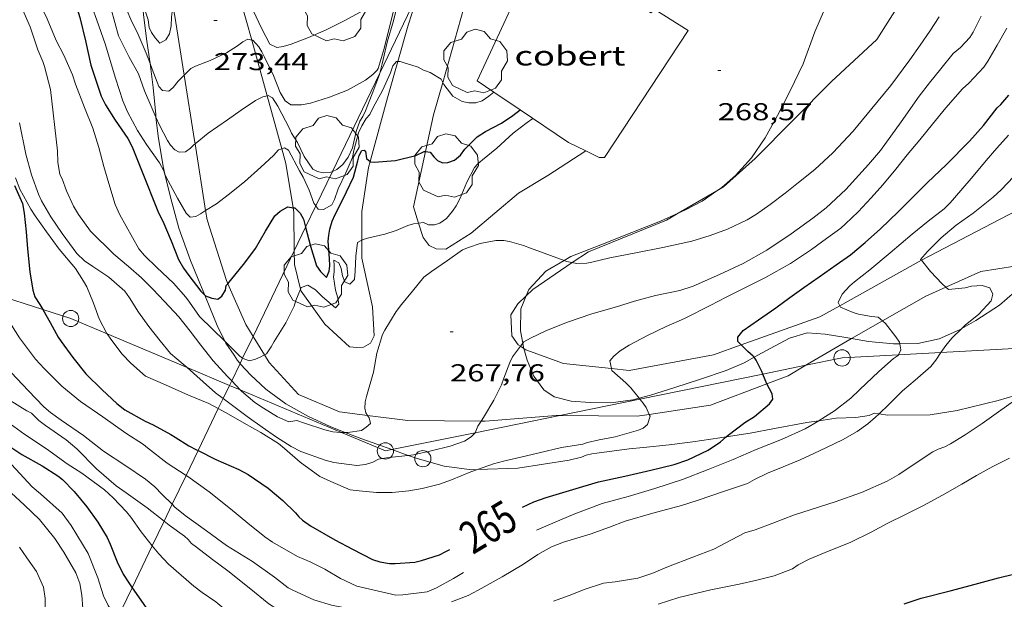
# Model space of a CAD drawing. Units: inches. Extents: x 454998 to 456003, y 4601999 to 4602501.
# Drawn here: x 455073 to 455134, y 4602314 to 4602349 of the extents above; entities that cross this region are included whole.
import ezdxf
from ezdxf.enums import TextEntityAlignment as Align

# ---------------------------------------------------------------- set-up
doc = ezdxf.new("R2010")
doc.units = ezdxf.units.IN
doc.header["$MEASUREMENT"] = 0
for name, color, linetype, lineweight in [('ARBRE', 7, 'Continuous', 0), ('BOSC', 7, 'Continuous', 0), ('CAMI i PISTA FORESTAL', 7, 'Continuous', 0), ('COBERT', 7, 'Continuous', 0), ('CORBA DE NIVELL', 7, 'Continuous', 0), ('CORBA MESTRA', 7, 'Continuous', 0), ('COTA ALTIMETRICA', 7, 'Continuous', 0), ('ETIQUETA CORBA MESTRA', 7, 'Continuous', 0), ('LINIA ELECTRICA', 7, 'Continuous', 0), ('PAL', 7, 'Continuous', 0)]:
    doc.layers.add(name, color=color, linetype=linetype, lineweight=lineweight)
doc.styles.add('Style-Arial', font='ARIAL.TTF')
doc.linetypes.add('bosc', pattern='A,-2.235,[9,dgnlstyle-mataro.shx,S=0.035752,R=0,X=0,Y=0],-2.235', length=4.47)
doc.linetypes.add('linelec', pattern='A,6.625,[5,dgnlstyle-mataro.shx,S=0.0088,R=0,X=0.1,Y=0],0.125,-1.25,[6,dgnlstyle-mataro.shx,S=0.014,R=0,X=0,Y=0],-1.25,0.125,[5,dgnlstyle-mataro.shx,S=0.0088,R=0,X=0.9,Y=1.1],6.625', length=16)

# ---------------------------------------------------------------- blocks, each defined once
blk = doc.blocks.new('PAL')
at = {"color": 0, "linetype": 'ByBlock', "lineweight": -2}
blk.add_circle((0, 0), 0.5, dxfattribs=at)
blk = doc.blocks.new('COTA')
at = {"color": 0, "linetype": 'ByBlock', "lineweight": -2}
blk.add_line((0, 0), (0.2, 0), dxfattribs=at)
blk = doc.blocks.new('ARBRE')
at = {"color": 0, "linetype": 'ByBlock', "lineweight": -2, "flags": 128}
blk.add_lwpolyline([(-0.507, -1.872), (-1.415, -1.448), (-1.697, -0.94), (-1.675, -0.342), (-1.951, 0.138), (-1.943, 0.686), (-1.511, 1.208), (-0.871, 1.406), (-0.543, 1.846), (-0.027, 2.012), (0.541, 1.882), (0.933, 1.428), (1.495, 1.262), (1.921, 0.694), (1.969, 0.068), (1.593, -0.562), (1.593, -1.098), (1.229, -1.618), (0.505, -1.886), (-0.049, -1.762), (-0.507, -1.872)], dxfattribs=at)

msp = doc.modelspace()

# ---------------------------------------------------------------- linework, layer by layer
at = {"layer": 'BOSC', "color": 3, "linetype": 'bosc', "lineweight": 20}
for points in [[(455116.307, 4602338.865, 272.675), (455116.615, 4602339.081, 272.666), (455117.455, 4602339.806, 272.666), (455118.451, 4602340.894, 272.698), (455119.288, 4602342.125, 272.762), (455120.047, 4602343.496, 272.954), (455120.833, 4602345.023, 273.13), (455121.63, 4602346.675, 273.194), (455122.335, 4602348.653, 273.082), (455122.943, 4602350.016, 272.906), (455123.957, 4602351.273, 272.65), (455124.264, 4602351.48, 272.581)], [(455080.973, 4602350.426, 272.718), (455081.039, 4602349.719, 272.474), (455081.224, 4602348.228, 271.962), (455081.396, 4602347.117, 271.642), (455081.451, 4602346.705, 271.517)], [(455081.451, 4602346.705, 271.517), (455081.648, 4602345.223, 271.066), (455081.792, 4602343.567, 270.394), (455081.809, 4602343.407, 270.336)], [(455081.809, 4602343.407, 270.336), (455081.938, 4602342.243, 269.914), (455082.26, 4602340.359, 269.578), (455082.385, 4602339.823, 269.569)], [(455082.385, 4602339.823, 269.569), (455082.699, 4602338.478, 269.546), (455083.226, 4602336.582, 269.546), (455083.933, 4602334.596, 269.386), (455084.502, 4602333.198, 269.178), (455084.809, 4602332.447, 269.029)], [(455113.939, 4602337.496, 272.719), (455114.383, 4602337.694, 272.714), (455115.409, 4602338.237, 272.698), (455116.307, 4602338.865, 272.675)], [(455106.923, 4602334.588, 272.762), (455107.328, 4602334.825, 272.762), (455109.167, 4602335.546, 272.746), (455111.081, 4602336.3, 272.746), (455112.849, 4602337.011, 272.73), (455113.939, 4602337.496, 272.719)], [(455104.588, 4602332.423, 272.547), (455104.743, 4602332.799, 272.618), (455105.791, 4602333.924, 272.762), (455106.923, 4602334.588, 272.762)], [(455135.107, 4602333.063, 267.162), (455133.696, 4602331.841, 267.546), (455132.253, 4602330.889, 267.786), (455131.386, 4602330.415, 267.909)], [(455084.809, 4602332.447, 269.029), (455085.16, 4602331.588, 268.858), (455085.569, 4602330.585, 268.602), (455086.053, 4602329.619, 268.374)], [(455104.377, 4602329.495, 271.891), (455104.237, 4602330.258, 272.106), (455104.259, 4602331.621, 272.394), (455104.588, 4602332.423, 272.547)], [(455131.386, 4602330.415, 267.909), (455131.236, 4602330.333, 267.93), (455129.988, 4602329.772, 268.09), (455128.686, 4602329.485, 268.234), (455127.571, 4602329.469, 268.305)], [(455124.601, 4602329.791, 268.586), (455124.247, 4602329.854, 268.634), (455122.986, 4602330.065, 268.858), (455121.862, 4602330.137, 269.018), (455120.782, 4602329.81, 269.114), (455119.589, 4602329.17, 269.274), (455118.6, 4602328.635, 269.403)], [(455127.571, 4602329.469, 268.305), (455127.177, 4602329.464, 268.33), (455125.651, 4602329.607, 268.442), (455124.601, 4602329.791, 268.586)], [(455086.053, 4602329.619, 268.374), (455086.113, 4602329.501, 268.346), (455086.614, 4602328.758, 268.282), (455086.834, 4602328.444, 268.346), (455086.981, 4602328.255, 268.334)], [(455104.443, 4602329.172, 271.797), (455104.425, 4602329.237, 271.818), (455104.377, 4602329.495, 271.891)], [(455111.532, 4602326.117, 270.116), (455111.152, 4602326.017, 270.138), (455109.798, 4602325.831, 270.17), (455108.528, 4602325.859, 270.186), (455107.345, 4602325.93, 270.202), (455106.301, 4602326.194, 270.442), (455105.665, 4602326.628, 270.762), (455105.055, 4602327.471, 271.194), (455104.642, 4602328.451, 271.562), (455104.443, 4602329.172, 271.797)], [(455118.6, 4602328.635, 269.403), (455117.989, 4602328.304, 269.482), (455116.894, 4602327.83, 269.626), (455115.304, 4602327.284, 269.818), (455113.722, 4602326.781, 269.962), (455112.224, 4602326.299, 270.074), (455111.532, 4602326.117, 270.116)], [(455086.981, 4602328.255, 268.334), (455087.031, 4602328.191, 268.33), (455087.618, 4602327.547, 268.346), (455088.566, 4602326.668, 268.378), (455089.798, 4602325.773, 268.474), (455091.156, 4602325.005, 268.554), (455092.569, 4602324.354, 268.618), (455093.454, 4602324.011, 268.663)], [(455126.291, 4602325.155, 267.852), (455126.816, 4602325.07, 267.882), (455129.439, 4602325.09, 267.898), (455131.106, 4602325.359, 267.882), (455133.617, 4602325.985, 267.802), (455135.281, 4602326.476, 267.656)], [(455122.588, 4602324.729, 267.744), (455123.646, 4602324.882, 267.706), (455124.861, 4602324.932, 267.69), (455125.688, 4602325.062, 267.69), (455126, 4602325.202, 267.834), (455126.291, 4602325.155, 267.852)], [(455116.891, 4602323.734, 268.22), (455118.363, 4602323.976, 268.042), (455119.861, 4602324.263, 267.914), (455121.855, 4602324.624, 267.77), (455122.588, 4602324.729, 267.744)], [(455093.454, 4602324.011, 268.663), (455094.473, 4602323.616, 268.714), (455096.328, 4602322.957, 268.828)], [(455107.224, 4602322.309, 269.354), (455107.979, 4602322.487, 269.338), (455108.278, 4602322.618, 269.338), (455108.626, 4602322.706, 269.29), (455108.932, 4602322.744, 269.29), (455110.919, 4602323.002, 269.29), (455111.796, 4602323.089, 269.178), (455113.386, 4602323.245, 268.826), (455114.842, 4602323.425, 268.522), (455116.505, 4602323.671, 268.266), (455116.891, 4602323.734, 268.22)], [(455096.328, 4602322.957, 268.828), (455097.322, 4602322.603, 268.888)], [(455097.322, 4602322.603, 268.888), (455097.878, 4602322.406, 268.922), (455099.54, 4602321.93, 269.05), (455101.236, 4602321.711, 269.178), (455101.584, 4602321.724, 269.198)], [(455101.584, 4602321.724, 269.198), (455104.07, 4602321.82, 269.338), (455107.224, 4602322.309, 269.354)]]:
    msp.add_polyline3d(points, dxfattribs=at)
at = {"layer": 'CAMI i PISTA FORESTAL', "color": 7, "linetype": 'Continuous', "lineweight": 0}
for points in [[(455129.86, 4602354.047, 268.808), (455126.147, 4602348.179, 268.729), (455123.364, 4602345.591, 268.669), (455118.663, 4602340.854, 268.349), (455116.73, 4602339.11, 268.173), (455116.307, 4602338.865, 268.17)], [(455086.692, 4602351.856, 273.903), (455087.014, 4602350.619, 273.609), (455087.698, 4602348.147, 272.891)], [(455096.684, 4602346.829, 271.058), (455097.323, 4602349.063, 271.485), (455098.007, 4602351.164, 271.911)], [(455100.93, 4602350.798, 271.97), (455099.449, 4602345.543, 271.015)], [(455083.546, 4602345.987, 272.995), (455082.965, 4602349.61, 273.873), (455082.855, 4602350.218, 274.012)], [(455087.698, 4602348.147, 272.891), (455088.648, 4602344.716, 271.893)], [(455094.985, 4602340.678, 270.086), (455096.043, 4602344.587, 270.629), (455096.684, 4602346.829, 271.058)], [(455084.221, 4602341.77, 271.972), (455084.189, 4602341.975, 272.021), (455083.546, 4602345.987, 272.995)], [(455099.449, 4602345.543, 271.015), (455098.888, 4602343.551, 270.653), (455098.397, 4602341.283, 270.086)], [(455088.648, 4602344.716, 271.893), (455089.55, 4602341.459, 270.946)], [(455084.864, 4602337.661, 270.988), (455084.221, 4602341.77, 271.972)], [(455089.55, 4602341.459, 270.946), (455089.802, 4602340.549, 270.681), (455090.251, 4602337.834, 269.949)], [(455098.397, 4602341.283, 270.086), (455097.662, 4602337.888, 269.237), (455097.968, 4602336.885, 269.017)], [(455097.968, 4602336.885, 269.017), (455098.239, 4602335.997, 268.821), (455098.617, 4602335.52, 268.593), (455099.056, 4602335.304, 268.473), (455099.651, 4602335.291, 268.401), (455101.209, 4602336.26, 268.165), (455104.117, 4602338.726, 268.245), (455105.92, 4602339.812, 268.257), (455108.26, 4602341.323, 268.274)], [(455108.26, 4602341.323, 268.274), (455108.26, 4602341.323, 268.274)], [(455094.467, 4602335.848, 268.996), (455094.47, 4602337.607, 269.369), (455094.883, 4602340.302, 270.033), (455094.985, 4602340.678, 270.086)], [(455116.307, 4602338.865, 268.17), (455113.939, 4602337.496, 268.151)], [(455086.224, 4602333.162, 270.038), (455086.141, 4602333.351, 270.089), (455084.952, 4602337.099, 270.853), (455084.864, 4602337.661, 270.988)], [(455090.251, 4602337.834, 269.949), (455090.3, 4602337.538, 269.869), (455090.319, 4602335.19, 269.459)], [(455128.897, 4602334.599, 262.987), (455129.364, 4602334.86, 262.897), (455135.205, 4602337.886, 262.045), (455135.839, 4602338.09, 261.997)], [(455113.939, 4602337.496, 268.151), (455113.212, 4602337.076, 268.145), (455108.408, 4602335.129, 268.109), (455107.42, 4602334.456, 268.011)], [(455090.703, 4602332.821, 268.967), (455090.732, 4602332.708, 268.941), (455092.204, 4602330.668, 268.453), (455093.721, 4602329.269, 268.233), (455094.166, 4602329.234, 268.225), (455094.568, 4602329.266, 268.177), (455095.007, 4602329.51, 268.173), (455095.23, 4602329.959, 268.173), (455095.12, 4602331.728, 268.361), (455094.465, 4602334.741, 268.761), (455094.467, 4602335.848, 268.996)], [(455090.319, 4602335.19, 269.459), (455090.326, 4602334.334, 269.309), (455090.703, 4602332.821, 268.967)], [(455123.878, 4602331.8, 263.952), (455128.897, 4602334.599, 262.987)], [(455107.42, 4602334.456, 268.011), (455104.987, 4602332.797, 267.769), (455104.588, 4602332.423, 267.716)], [(455134.648, 4602334.234, 261.929), (455132.554, 4602333.91, 262.277), (455130.409, 4602332.952, 262.949)], [(455087.782, 4602329.919, 269.216), (455087.335, 4602330.642, 269.349), (455086.224, 4602333.162, 270.038)], [(455130.409, 4602332.952, 262.949), (455129.169, 4602332.399, 263.337), (455126.5, 4602330.875, 263.873)], [(455104.588, 4602332.423, 267.716), (455104.062, 4602331.929, 267.645), (455103.636, 4602331.24, 267.413), (455103.7, 4602329.962, 267.261), (455104.094, 4602329.407, 267.049), (455104.239, 4602329.309, 267.021)], [(455117.809, 4602329.397, 264.852), (455122.646, 4602331.113, 264.189), (455123.878, 4602331.8, 263.952)], [(455126.5, 4602330.875, 263.873), (455124.601, 4602329.791, 264.255)], [(455088.484, 4602328.784, 269.006), (455087.782, 4602329.919, 269.216)], [(455124.601, 4602329.791, 264.255), (455124.49, 4602329.728, 264.277), (455121.792, 4602328.141, 264.657)], [(455104.239, 4602329.309, 267.021), (455104.443, 4602329.172, 266.98)], [(455104.443, 4602329.172, 266.98), (455104.556, 4602329.096, 266.957), (455106.873, 4602328.262, 266.445), (455109.823, 4602327.937, 265.94)], [(455109.823, 4602327.937, 265.94), (455110.91, 4602327.818, 265.753), (455116.102, 4602328.792, 265.085), (455117.809, 4602329.397, 264.852)], [(455094.823, 4602325.064, 268), (455093.093, 4602325.284, 268.165), (455090.586, 4602326.341, 268.525), (455088.781, 4602328.305, 268.917), (455088.484, 4602328.784, 269.006)], [(455121.792, 4602328.141, 264.657), (455120.706, 4602327.503, 264.809), (455119.397, 4602327.009, 264.971)], [(455119.397, 4602327.009, 264.971), (455115.921, 4602325.696, 265.401), (455112.156, 4602325.126, 265.993)], [(455101.809, 4602324.711, 266.999), (455097.312, 4602324.747, 267.761), (455094.823, 4602325.064, 268)], [(455106.656, 4602325.06, 266.712), (455106.424, 4602325.062, 266.741), (455102.056, 4602324.709, 266.957), (455101.809, 4602324.711, 266.999)], [(455112.156, 4602325.126, 265.993), (455111.418, 4602325.014, 266.109), (455106.656, 4602325.06, 266.712)]]:
    msp.add_polyline3d(points, dxfattribs=at)
at = {"layer": 'COBERT', "color": 1, "linetype": 'Continuous', "lineweight": 0}
for points in [[(455105.112, 4602353.291, 272.961), (455101.562, 4602345.639, 272.561), (455102.585, 4602344.947, 272.363)], [(455108.26, 4602341.323, 271.228), (455109.078, 4602340.931, 271.041), (455109.409, 4602340.918, 270.937), (455114.539, 4602348.739, 271.153), (455112.492, 4602350.03, 271.521), (455112.242, 4602349.816, 271.553), (455111.178, 4602350.653, 271.753), (455110.952, 4602350.417, 271.753), (455107.905, 4602352.366, 272.429)], [(455102.585, 4602344.947, 272.363), (455104.206, 4602343.851, 272.049)], [(455104.206, 4602343.851, 272.049), (455107.182, 4602341.839, 271.473), (455108.26, 4602341.323, 271.228)]]:
    msp.add_polyline3d(points, dxfattribs=at)
at = {"layer": 'CORBA DE NIVELL', "color": 30, "linetype": 'Continuous', "lineweight": 0}
for points, elevation in [([(455072.965, 4602366.695), (455073.649, 4602365.544), (455073.987, 4602364.823), (455074.59, 4602363.419), (455074.97, 4602362.464), (455075.533, 4602361.096), (455076.057, 4602360.027), (455076.607, 4602359.045), (455077.145, 4602357.957), (455077.618, 4602356.793), (455078.041, 4602355.679), (455078.434, 4602354.63), (455078.9, 4602353.184), (455079.34, 4602351.774), (455079.819, 4602350.483), (455080.269, 4602349.416), (455080.724, 4602348.494), (455081.214, 4602347.348), (455081.451, 4602346.705)], 273), ([(455072.771, 4602361.969), (455073.631, 4602360.74), (455074.428, 4602359.463), (455075.131, 4602358.026), (455075.784, 4602356.369), (455076.094, 4602355.409), (455076.551, 4602354.255), (455076.691, 4602353.986), (455076.822, 4602353.477), (455077.242, 4602352.131), (455077.644, 4602350.859), (455078.181, 4602349.375), (455078.693, 4602347.912), (455079.321, 4602345.808), (455079.774, 4602344.415), (455080.062, 4602343.738), (455080.681, 4602342.575), (455081.228, 4602341.732), (455082.027, 4602340.597), (455082.292, 4602340.1), (455082.385, 4602339.823)], 271), ([(455095.572, 4602346.104), (455095.72, 4602346.679), (455096.04, 4602348.022), (455096.418, 4602349.336), (455096.708, 4602350.506), (455097.068, 4602351.813), (455097.358, 4602352.255), (455097.648, 4602352.385), (455097.943, 4602352.284), (455098.293, 4602352.04)], 272), ([(455080.973, 4602350.426), (455081.323, 4602349.38), (455081.393, 4602348.911), (455081.537, 4602348.607), (455081.762, 4602348.286), (455082.058, 4602347.96), (455082.415, 4602348.162), (455082.635, 4602348.531), (455082.749, 4602349.03), (455082.765, 4602349.545), (455082.855, 4602350.218)], 274), ([(455087.781, 4602349.956), (455088.332, 4602348.833), (455088.811, 4602347.884), (455089.25, 4602347.683), (455089.629, 4602347.749), (455090.124, 4602347.9), (455091.196, 4602348.299), (455092.238, 4602348.75), (455093.39, 4602349.323), (455094.405, 4602349.882)], 274), ([(455104.377, 4602329.495), (455104.441, 4602329.581), (455104.855, 4602329.812), (455105.831, 4602330.28), (455107.117, 4602330.8), (455108.618, 4602331.314), (455110.133, 4602331.73), (455111.237, 4602332.093), (455112.535, 4602332.436), (455114.039, 4602332.736), (455114.848, 4602333.01), (455116.472, 4602333.717), (455117.932, 4602334.393), (455119.393, 4602335.216), (455120.876, 4602336.229), (455122.213, 4602337.2), (455123.032, 4602337.822), (455124.241, 4602338.962), (455125.642, 4602340.49), (455126.37, 4602341.346), (455127.649, 4602343.126), (455128.752, 4602344.689), (455129.396, 4602345.506), (455130.097, 4602346.373), (455130.856, 4602347.319), (455131.293, 4602347.684), (455131.869, 4602348.312), (455132.085, 4602348.639), (455132.579, 4602349.615)], 267), ([(455107.42, 4602334.456), (455107.679, 4602334.398), (455108.308, 4602334.428), (455108.624, 4602334.478), (455109.722, 4602334.744), (455111.327, 4602335.067), (455112.999, 4602335.378), (455114.782, 4602335.767), (455115.909, 4602336.132), (455116.958, 4602336.524), (455118.169, 4602337.089), (455118.749, 4602337.446), (455119.584, 4602338.031), (455120.521, 4602338.736), (455121.331, 4602339.386), (455122.336, 4602340.183), (455123.452, 4602341.203), (455124.705, 4602342.545), (455125.839, 4602343.939), (455127.012, 4602345.346), (455128.185, 4602346.935), (455128.827, 4602347.824), (455129.424, 4602348.686), (455129.979, 4602349.568)], 268), ([(455109.823, 4602327.937), (455109.73, 4602328.415), (455109.969, 4602328.7), (455110.372, 4602329.031), (455110.92, 4602329.386), (455112.051, 4602329.967), (455113.189, 4602330.525), (455114.318, 4602331.012), (455115.942, 4602331.837), (455116.882, 4602332.329), (455117.876, 4602332.82), (455119.306, 4602333.533), (455120.839, 4602334.412), (455122.14, 4602335.274), (455123.068, 4602335.943), (455123.942, 4602336.584), (455124.231, 4602336.841), (455125.003, 4602337.586), (455125.805, 4602338.436), (455126.519, 4602339.243), (455127.328, 4602340.215), (455128.024, 4602341.083), (455128.798, 4602342.006), (455129.58, 4602342.969), (455130.404, 4602343.981), (455131.425, 4602345.145), (455131.816, 4602345.487), (455132.739, 4602346.484), (455132.982, 4602346.841), (455133.561, 4602347.827), (455134.159, 4602348.885)], 266), ([(455083.546, 4602345.987), (455083.955, 4602346.396), (455084.245, 4602346.541), (455085.152, 4602346.898), (455086.146, 4602347.369), (455086.831, 4602347.785), (455087.144, 4602348.028), (455087.454, 4602348.206), (455087.698, 4602348.147)], 273), ([(455128.897, 4602334.599), (455128.85, 4602334.659), (455129.262, 4602335.138), (455130.114, 4602335.978), (455131.037, 4602336.752), (455132.075, 4602337.493), (455133.317, 4602338.475), (455133.796, 4602338.928), (455134.56, 4602339.726), (455135.587, 4602340.993), (455136.497, 4602342.26), (455137.2, 4602343.216), (455137.946, 4602344.27), (455138.772, 4602345.469), (455139.407, 4602346.416), (455140.089, 4602347.319), (455140.612, 4602348.001)], 263), ([(455081.451, 4602346.705), (455081.577, 4602346.362), (455081.995, 4602345.297), (455082.203, 4602345.042), (455082.597, 4602345.01), (455082.858, 4602345.237), (455083.168, 4602345.61), (455083.546, 4602345.987)], 273), ([(455091.647, 4602337.95), (455091.793, 4602337.754), (455092.125, 4602337.719), (455092.623, 4602338.012), (455092.791, 4602338.344), (455093.025, 4602338.986), (455093.49, 4602339.976), (455093.902, 4602340.928), (455093.988, 4602341.355), (455094.265, 4602342.438), (455094.478, 4602342.88), (455094.743, 4602343.324), (455094.959, 4602343.568), (455095.177, 4602343.989), (455095.741, 4602345.038), (455096.24, 4602346.125), (455096.374, 4602346.561), (455096.612, 4602346.826), (455096.684, 4602346.829)], 271), ([(455096.684, 4602346.829), (455096.822, 4602346.835), (455097.133, 4602346.731), (455097.484, 4602346.621), (455097.946, 4602346.47), (455098.273, 4602346.304), (455098.678, 4602346.143), (455099.345, 4602345.736), (455099.449, 4602345.543)], 271), ([(455080.741, 4602346.078), (455081.113, 4602345.022), (455081.549, 4602343.974), (455081.809, 4602343.407)], 272), ([(455092.662, 4602340.058), (455092.94, 4602340.182), (455093.309, 4602340.499), (455093.635, 4602340.947), (455093.89, 4602341.511), (455094.126, 4602342.527), (455094.348, 4602343.15), (455094.531, 4602343.44), (455094.703, 4602343.794), (455095.114, 4602344.839), (455095.555, 4602346.037), (455095.572, 4602346.104)], 272), ([(455099.449, 4602345.543), (455099.516, 4602345.421), (455100.064, 4602344.687), (455100.638, 4602344.37), (455101.053, 4602344.285), (455101.483, 4602344.293), (455101.884, 4602344.418), (455102.282, 4602344.692), (455102.585, 4602344.947)], 271), ([(455084.221, 4602341.77), (455085.027, 4602342.425), (455086.204, 4602343.239), (455087.055, 4602343.83), (455087.933, 4602344.425), (455088.386, 4602344.66), (455088.648, 4602344.716)], 272), ([(455088.648, 4602344.716), (455088.709, 4602344.729), (455088.969, 4602344.584), (455089.299, 4602344.089), (455090.017, 4602342.711), (455090.157, 4602342.428), (455090.517, 4602341.85), (455090.918, 4602340.978), (455091.452, 4602340.209), (455091.738, 4602340.058), (455092.092, 4602339.978), (455092.56, 4602340.013), (455092.662, 4602340.058)], 272), ([(455073.418, 4602343.054), (455073.797, 4602341.127), (455074.157, 4602339.865), (455074.575, 4602338.669), (455074.765, 4602338.265), (455075.345, 4602337.269), (455076.033, 4602336.252), (455076.94, 4602335.026), (455077.422, 4602334.568), (455077.927, 4602334.223), (455078.907, 4602333.557), (455079.902, 4602332.701), (455080.191, 4602332.288), (455080.736, 4602331.405), (455081.362, 4602330.525), (455082.078, 4602329.649), (455082.696, 4602328.864)], 267), ([(455081.809, 4602343.407), (455082.033, 4602342.921), (455082.51, 4602341.966), (455082.71, 4602341.681), (455082.971, 4602341.4), (455083.227, 4602341.243), (455083.62, 4602341.268), (455083.929, 4602341.495), (455084.149, 4602341.712), (455084.221, 4602341.77)], 272), ([(455123.878, 4602331.8), (455123.772, 4602332.007), (455124.028, 4602332.513), (455124.502, 4602333.036), (455124.778, 4602333.283), (455125.721, 4602334.021), (455126.97, 4602335.062), (455128.32, 4602336.217), (455129.32, 4602337), (455130.303, 4602337.771), (455130.666, 4602338.138), (455131.331, 4602338.897), (455132.073, 4602339.783), (455132.87, 4602340.731), (455133.532, 4602341.493), (455134.249, 4602342.297)], 264), ([(455084.864, 4602337.661), (455085.532, 4602338.076), (455086.259, 4602338.628), (455087.264, 4602339.43), (455088.253, 4602340.327), (455089.031, 4602341.043), (455089.349, 4602341.398), (455089.55, 4602341.459)], 271), ([(455089.55, 4602341.459), (455089.71, 4602341.508), (455089.97, 4602341.366), (455090.639, 4602340.099), (455090.868, 4602339.703), (455091.234, 4602338.909), (455091.521, 4602338.121), (455091.647, 4602337.95)], 271), ([(455073.161, 4602339.675), (455073.432, 4602338.976), (455074.108, 4602337.745), (455074.386, 4602337.334), (455075.075, 4602336.342), (455075.849, 4602335.293), (455076.852, 4602334.09), (455077.358, 4602333.326), (455077.55, 4602332.968), (455077.964, 4602331.959), (455078.318, 4602331), (455078.79, 4602330.095), (455078.8, 4602330.079)], 266), ([(455082.409, 4602339.752), (455083.144, 4602338.425), (455083.678, 4602337.495), (455083.909, 4602337.262), (455084.257, 4602337.295), (455084.542, 4602337.461), (455084.864, 4602337.661)], 271), ([(455094.467, 4602335.848), (455094.496, 4602335.866), (455094.817, 4602335.958), (455095.885, 4602336.198), (455096.58, 4602336.426), (455097.301, 4602336.741), (455097.65, 4602336.843), (455097.968, 4602336.885)], 269), ([(455090.703, 4602332.821), (455090.751, 4602332.936), (455091.159, 4602333.065), (455091.628, 4602332.778), (455092.053, 4602332.353), (455092.849, 4602331.67), (455093.058, 4602331.909), (455093, 4602332.298), (455092.856, 4602332.754), (455092.731, 4602333.589), (455092.772, 4602333.892), (455092.775, 4602334.279), (455092.751, 4602334.599), (455093.053, 4602334.44), (455093.2, 4602334.104), (455093.282, 4602333.653), (455093.427, 4602333.285), (455093.727, 4602333.135), (455094.015, 4602333.429), (455094.072, 4602333.933), (455094.095, 4602334.862), (455094.207, 4602335.692), (455094.467, 4602335.848)], 269), ([(455094.823, 4602325.064), (455094.727, 4602325.216), (455094.65, 4602325.514), (455094.684, 4602325.899), (455094.768, 4602326.231), (455095.182, 4602327.712), (455095.39, 4602328.879), (455095.748, 4602330.028), (455095.887, 4602330.311), (455096.586, 4602331.46), (455096.917, 4602331.887), (455097.581, 4602332.703), (455098.291, 4602333.572), (455098.761, 4602333.905), (455099.734, 4602334.587), (455100.676, 4602335.236), (455101.037, 4602335.397), (455101.745, 4602335.634), (455102.713, 4602335.828), (455103.208, 4602335.818), (455103.568, 4602335.757), (455104.428, 4602335.52), (455104.859, 4602335.343), (455106.073, 4602334.899), (455106.923, 4602334.588)], 268), ([(455106.923, 4602334.588), (455107.071, 4602334.534), (455107.42, 4602334.456)], 268), ([(455130.409, 4602332.952), (455130.177, 4602333.161), (455129.457, 4602333.902), (455128.897, 4602334.599)], 263), ([(455064.819, 4602334.269), (455065.007, 4602333.066), (455065.516, 4602331.196), (455065.877, 4602330.541), (455066.435, 4602329.73), (455067.068, 4602328.826), (455068.417, 4602326.899), (455069.615, 4602325.355), (455070.56, 4602324.424), (455071.639, 4602323.344), (455072.931, 4602322.042), (455074.19, 4602320.677), (455074.697, 4602320.231), (455076.034, 4602319.048), (455076.59, 4602318.295), (455077.641, 4602316.57), (455078.232, 4602315.07), (455078.59, 4602313.973), (455078.862, 4602313.362), (455079.052, 4602313.076), (455079.211, 4602312.738), (455079.346, 4602312.394)], 259), ([(455067.065, 4602334.069), (455067.205, 4602332.824), (455067.522, 4602331.283), (455067.762, 4602330.543), (455068.097, 4602329.786), (455068.492, 4602329.11), (455068.888, 4602328.558), (455069.551, 4602327.694), (455070.195, 4602326.816), (455071.105, 4602325.886), (455071.594, 4602325.496), (455072.389, 4602324.876), (455073.738, 4602323.891), (455075.068, 4602323.002), (455076.34, 4602322.085), (455077.243, 4602321.507), (455078.651, 4602320.48), (455079.168, 4602319.993), (455080.002, 4602319.136), (455080.254, 4602318.81), (455080.902, 4602317.892), (455081.582, 4602317.039)], 261), ([(455068.611, 4602333.573), (455068.725, 4602332.349), (455068.884, 4602331.591), (455069.292, 4602330.193), (455069.548, 4602329.561), (455070.313, 4602328.212), (455070.771, 4602327.669), (455071.573, 4602326.936), (455072.835, 4602325.969), (455073.866, 4602325.334), (455074.149, 4602325.195), (455074.595, 4602324.74), (455075.018, 4602324.436), (455076.292, 4602323.565), (455076.949, 4602322.995), (455078.162, 4602321.779), (455079.359, 4602320.732), (455079.972, 4602320.296), (455081.278, 4602319.38), (455082.312, 4602318.555)], 262), ([(455070.09, 4602333.098), (455070.201, 4602332.5), (455070.611, 4602331.029), (455070.881, 4602330.392), (455071.267, 4602329.799), (455072.014, 4602328.774), (455072.258, 4602328.495), (455072.913, 4602327.679), (455073.943, 4602326.598), (455074.913, 4602325.589), (455075.327, 4602325.229), (455075.969, 4602324.765), (455077.347, 4602323.821), (455078.581, 4602322.868), (455079.961, 4602321.964), (455081.168, 4602321.14), (455081.739, 4602320.66), (455082.189, 4602320.199), (455082.81, 4602319.591)], 263), ([(455081.612, 4602332.828), (455082.333, 4602332.066), (455083.209, 4602331.122), (455083.912, 4602330.237), (455084.576, 4602329.379), (455085.329, 4602328.421), (455086.206, 4602327.463), (455086.467, 4602327.188)], 268), ([(455088.484, 4602328.784), (455088.607, 4602328.851), (455088.901, 4602329.281), (455089.086, 4602329.616), (455089.804, 4602330.754), (455090.313, 4602331.769), (455090.42, 4602332.133), (455090.703, 4602332.821)], 269), ([(455131.386, 4602330.415), (455131.588, 4602330.609), (455132.429, 4602331.291), (455133.182, 4602332.106), (455133.287, 4602332.526), (455133.098, 4602332.902), (455132.632, 4602333.058), (455131.984, 4602333), (455131.581, 4602332.913), (455130.571, 4602332.807), (455130.409, 4602332.952)], 263), ([(455071.903, 4602332.516), (455071.92, 4602332.453), (455072.127, 4602331.983), (455072.675, 4602330.99), (455073.421, 4602329.827), (455074.401, 4602328.526), (455074.927, 4602327.942), (455076.016, 4602326.854), (455077.171, 4602325.915), (455078.541, 4602324.97), (455079.959, 4602323.97), (455081.049, 4602323.278), (455081.286, 4602323.058), (455082.504, 4602322.129), (455083.667, 4602321.371)], 264), ([(455126.5, 4602330.875), (455126.233, 4602331.108), (455125.823, 4602331.143), (455125.028, 4602331.294), (455124.695, 4602331.393), (455123.924, 4602331.713), (455123.878, 4602331.8)], 264), ([(455084.497, 4602331.144), (455085.27, 4602330.387), (455086.053, 4602329.619)], 269), ([(455127.571, 4602329.469), (455127.559, 4602329.556), (455127.323, 4602329.893), (455126.681, 4602330.719), (455126.5, 4602330.875)], 264), ([(455130.096, 4602328.929), (455130.392, 4602329.366), (455130.765, 4602329.818), (455131.386, 4602330.415)], 263), ([(455086.053, 4602329.619), (455086.157, 4602329.518), (455086.962, 4602328.696), (455087.142, 4602328.59)], 269), ([(455101.809, 4602324.711), (455101.95, 4602324.931), (455102.597, 4602325.994), (455103.074, 4602326.944), (455103.218, 4602327.352), (455103.57, 4602328.321), (455103.752, 4602328.654), (455104.239, 4602329.309)], 267), ([(455104.239, 4602329.309), (455104.377, 4602329.495)], 267), ([(455127.489, 4602328.785), (455127.626, 4602329.09), (455127.571, 4602329.469)], 264), ([(455082.695, 4602328.865), (455082.696, 4602328.864)], 267), ([(455082.696, 4602328.864), (455083.49, 4602328.217), (455083.721, 4602328.008)], 267), ([(455087.142, 4602328.59), (455087.269, 4602328.515), (455087.556, 4602328.413), (455087.927, 4602328.517), (455088.222, 4602328.64), (455088.484, 4602328.784)], 269), ([(455122.588, 4602324.729), (455122.606, 4602324.74), (455123.559, 4602325.344), (455124.545, 4602326.112), (455125.087, 4602326.628), (455126.274, 4602327.757), (455127.178, 4602328.552), (455127.479, 4602328.763), (455127.489, 4602328.785)], 264), ([(455126.291, 4602325.155), (455126.901, 4602325.74), (455127.741, 4602326.577), (455128.511, 4602327.234), (455129.481, 4602328.059), (455129.783, 4602328.466), (455130.096, 4602328.929)], 263), ([(455083.721, 4602328.008), (455084.707, 4602327.121), (455085.479, 4602326.45), (455085.943, 4602326.099)], 267), ([(455111.532, 4602326.117), (455111.029, 4602326.747), (455110.723, 4602327.06), (455109.846, 4602327.823), (455109.823, 4602327.937)], 266), ([(455081.176, 4602327.483), (455082.389, 4602326.943), (455083.814, 4602326.31), (455085.053, 4602325.796), (455085.644, 4602325.477)], 266), ([(455086.467, 4602327.188), (455086.997, 4602326.63)], 268), ([(455085.943, 4602326.099), (455086.442, 4602325.723), (455087.421, 4602325.002), (455088.345, 4602324.331), (455089.229, 4602323.724), (455090.122, 4602323.153), (455090.723, 4602322.846), (455092.212, 4602322.302), (455092.759, 4602322.163), (455094.157, 4602321.979), (455094.704, 4602322.049), (455095.15, 4602322.186), (455095.508, 4602322.359), (455095.996, 4602322.456), (455096.348, 4602322.483), (455097.322, 4602322.603)], 267), ([(455086.997, 4602326.63), (455087.078, 4602326.545), (455087.896, 4602325.858), (455088.426, 4602325.512), (455089.295, 4602324.982), (455089.992, 4602324.67), (455090.48, 4602324.747), (455090.948, 4602324.582), (455092.204, 4602324.168), (455092.691, 4602324.059), (455093.165, 4602324.01), (455093.222, 4602324.01)], 268), ([(455111.577, 4602326.061), (455111.532, 4602326.117)], 266), ([(455085.644, 4602325.477), (455086.129, 4602325.215), (455087.239, 4602324.592), (455088.262, 4602324.009), (455089.342, 4602323.325), (455089.717, 4602323.02), (455090.679, 4602322.176), (455091.9, 4602321.297), (455092.569, 4602320.989), (455093.752, 4602320.479), (455094.318, 4602320.417), (455095.374, 4602320.311), (455096.343, 4602320.321), (455097.359, 4602320.412), (455098.181, 4602320.563), (455099.244, 4602320.829), (455099.994, 4602321.09), (455101.184, 4602321.581), (455101.584, 4602321.724)], 266), ([(455106.26, 4602313.626), (455107.234, 4602313.986), (455108.205, 4602314.383), (455109.35, 4602314.736), (455110.063, 4602314.819), (455111.444, 4602315.044), (455112.312, 4602315.339), (455113.342, 4602315.772), (455114.837, 4602316.336), (455116.135, 4602316.839), (455116.826, 4602317.211), (455118.03, 4602317.835), (455118.666, 4602318.016), (455119.764, 4602318.428), (455121.022, 4602318.918), (455122.622, 4602319.443), (455123.596, 4602319.754), (455125.211, 4602320.328), (455126.799, 4602321.01), (455127.505, 4602321.417), (455128.576, 4602322.147), (455129.598, 4602322.814), (455129.934, 4602322.976), (455130.333, 4602323.119), (455130.678, 4602323.302), (455131.584, 4602323.863), (455132.624, 4602324.567), (455133.645, 4602325.272), (455134.615, 4602325.985)], 262), ([(455112.156, 4602325.126), (455111.968, 4602325.539), (455111.773, 4602325.817), (455111.577, 4602326.061)], 266), ([(455093.454, 4602324.011), (455093.613, 4602324.011), (455094.46, 4602324.14), (455094.749, 4602324.328), (455095.003, 4602324.565), (455094.918, 4602324.915), (455094.823, 4602325.064)], 268), ([(455100, 4602313.584), (455101.017, 4602313.993), (455101.637, 4602314.315), (455103.103, 4602315.136), (455104.415, 4602315.913), (455105.299, 4602316.513), (455106.145, 4602316.978), (455106.875, 4602317.274), (455108.515, 4602317.764), (455109.711, 4602318.196), (455110.683, 4602318.559), (455112.385, 4602319.057), (455114.135, 4602319.521), (455115.094, 4602319.826), (455116.855, 4602320.415), (455118.199, 4602320.872), (455118.628, 4602321.124), (455119.433, 4602321.502), (455120.394, 4602321.901), (455121.444, 4602322.334), (455122.619, 4602322.873), (455124.041, 4602323.562), (455124.938, 4602324.073), (455125.595, 4602324.537), (455126.071, 4602324.944), (455126.291, 4602325.155)], 263), ([(455101.584, 4602321.724), (455102.582, 4602322.082), (455103.198, 4602322.24), (455104.256, 4602322.487), (455105.374, 4602322.753), (455106.76, 4602323.088), (455108.062, 4602323.292), (455108.354, 4602323.399), (455109.07, 4602323.568), (455110.065, 4602323.752), (455111.493, 4602324.146), (455111.787, 4602324.284), (455112.039, 4602324.51), (455112.206, 4602325.017), (455112.156, 4602325.126)], 266), ([(455101.44, 4602323.997), (455101.609, 4602324.399), (455101.809, 4602324.711)], 267), ([(455105.211, 4602318.001), (455106.644, 4602318.622), (455107.586, 4602319.013), (455109.257, 4602319.632), (455110.867, 4602320.08), (455112.494, 4602320.56), (455114.191, 4602321.128), (455115.771, 4602321.731), (455117.323, 4602322.354), (455118.724, 4602322.954), (455120.294, 4602323.585), (455121.739, 4602324.24), (455122.588, 4602324.729)], 264), ([(455093.222, 4602324.01), (455093.454, 4602324.011)], 268), ([(455097.322, 4602322.603), (455097.643, 4602322.643), (455098.746, 4602322.873), (455099.915, 4602323.164), (455100.781, 4602323.482), (455101.201, 4602323.747), (455101.426, 4602323.963), (455101.44, 4602323.997)], 267), ([(455112.693, 4602313.457), (455113.967, 4602313.861), (455115.95, 4602314.336), (455117.685, 4602314.682), (455118.764, 4602314.919), (455119.841, 4602315.2), (455120.966, 4602315.631), (455121.308, 4602315.861), (455121.988, 4602316.215), (455122.986, 4602316.631), (455124.554, 4602317.265), (455125.811, 4602317.881), (455126.791, 4602318.407), (455127.914, 4602318.973), (455129.023, 4602319.529), (455130.186, 4602320.149), (455131.393, 4602320.838), (455132.292, 4602321.374), (455133.281, 4602321.921), (455134.311, 4602322.431)], 261), ([(455074.648, 4602318.648), (455075.587, 4602317.488), (455076.138, 4602316.659), (455076.874, 4602315.377), (455077.125, 4602314.718), (455077.252, 4602314.006), (455077.304, 4602313.193), (455077.3, 4602311.393), (455077.163, 4602309.525), (455077.087, 4602308.231), (455077.113, 4602307.754)], 258), ([(455073.418, 4602316.957), (455073.876, 4602316.296), (455074.463, 4602315.457), (455074.897, 4602314.496), (455074.988, 4602313.808), (455074.996, 4602312.862), (455074.87, 4602311.396), (455074.626, 4602310.044), (455074.592, 4602309.639), (455074.599, 4602308.624), (455074.592, 4602307.427), (455074.549, 4602306.157), (455074.528, 4602304.862), (455074.439, 4602303.399), (455074.382, 4602303.041), (455074.315, 4602301.959), (455074.319, 4602301.95)], 257)]:
    msp.add_lwpolyline(points, dxfattribs=dict(at, elevation=elevation))
at = {"layer": 'CORBA DE NIVELL', "color": 30, "linetype": 'Continuous', "lineweight": 0, "flags": 128}
for points, elevation in [([(455073.416, 4602362.815), (455074.258, 4602361.598), (455075.452, 4602359.817), (455076.156, 4602358.567), (455076.842, 4602357.147), (455077.51, 4602355.608), (455077.702, 4602354.951), (455078.109, 4602353.61), (455078.592, 4602351.888), (455079.063, 4602350.05), (455079.5, 4602348.407), (455080.146, 4602347.136), (455080.741, 4602346.078)], 272), ([(455073.379, 4602353.258), (455073.998, 4602351.9), (455074.391, 4602350.969), (455075.107, 4602349.444), (455075.68, 4602348.116), (455076.137, 4602347.22), (455076.671, 4602345.997), (455076.851, 4602345.425), (455077.416, 4602344.005), (455077.936, 4602342.718), (455078.287, 4602341.548), (455078.605, 4602340.369), (455078.902, 4602339.317), (455079.31, 4602338.03), (455079.59, 4602337.406), (455080.753, 4602335.306), (455081.102, 4602334.905), (455081.856, 4602334.163), (455082.89, 4602333.203), (455083.648, 4602332.337), (455083.873, 4602332.016), (455084.497, 4602331.144)], 269), ([(455095.475, 4602346.392), (455095.84, 4602347.621), (455096.544, 4602350.431), (455096.912, 4602351.568)], 273), ([(455073.328, 4602350.656), (455074.071, 4602348.96), (455074.544, 4602347.538), (455074.857, 4602346.82), (455074.953, 4602346.516), (455075.318, 4602345.101), (455075.762, 4602341.33), (455075.777, 4602340.638), (455075.89, 4602339.877), (455076.041, 4602339.606), (455076.314, 4602338.874), (455076.735, 4602337.924), (455077.04, 4602337.425), (455077.776, 4602336.382), (455079.226, 4602334.98), (455080.127, 4602334.21), (455080.928, 4602333.526), (455081.612, 4602332.828)], 268), ([(455087.698, 4602348.147), (455087.765, 4602348.131), (455088.143, 4602347.732), (455088.328, 4602347.432), (455088.492, 4602347.093), (455089.035, 4602345.969), (455089.452, 4602344.927), (455089.754, 4602344.412), (455090.098, 4602344.159), (455090.755, 4602344.155), (455091.32, 4602344.268), (455092.484, 4602344.628), (455093.583, 4602345.066), (455094.705, 4602345.676), (455095.141, 4602346.035), (455095.413, 4602346.303), (455095.475, 4602346.392)], 273), ([(455102.585, 4602344.947), (455102.586, 4602344.947)], 271), ([(455097.968, 4602336.885), (455098.258, 4602336.923), (455098.571, 4602336.775), (455098.942, 4602336.776), (455099.278, 4602336.889), (455099.675, 4602337.172), (455100.061, 4602337.618), (455100.277, 4602337.945), (455100.524, 4602338.421), (455100.935, 4602339.397), (455101.413, 4602340.298), (455101.61, 4602340.525), (455101.894, 4602340.782), (455102.774, 4602341.506), (455103.784, 4602342.413), (455104.636, 4602343.073), (455104.99, 4602343.321)], 269), ([(455082.385, 4602339.823), (455082.409, 4602339.752)], 271), ([(455063.764, 4602333.967), (455063.949, 4602332.309), (455064.18, 4602331.226), (455064.438, 4602330.474), (455064.75, 4602329.784), (455065.508, 4602328.557), (455066.376, 4602327.421), (455067.303, 4602326.264), (455068.203, 4602325.244), (455069.087, 4602324.246), (455070.158, 4602323.17), (455071.41, 4602321.829), (455072.17, 4602321.058), (455072.893, 4602320.29), (455073.727, 4602319.545), (455074.648, 4602318.648)], 258), ([(455078.8, 4602330.079), (455079.027, 4602329.744), (455079.722, 4602328.834), (455080.26, 4602328.282), (455081.176, 4602327.483)], 266), ([(455082.696, 4602328.864), (455082.697, 4602328.863)], 267), ([(455083.667, 4602321.371), (455083.769, 4602321.305), (455085.081, 4602320.359), (455086.396, 4602319.317), (455087.465, 4602318.439), (455088.512, 4602317.585), (455088.974, 4602317.274), (455090.525, 4602316.392), (455091.292, 4602316.055), (455092.195, 4602315.603), (455093.158, 4602315.037), (455094.167, 4602314.552), (455096.571, 4602313.999), (455097, 4602314.021)], 264), ([(455082.81, 4602319.591), (455082.98, 4602319.425), (455083.607, 4602318.912), (455084.912, 4602317.969), (455086.157, 4602317.069), (455087.744, 4602316.08), (455089.102, 4602315.102), (455089.942, 4602314.446), (455090.232, 4602314.317), (455091.529, 4602313.726), (455092.603, 4602313.399), (455093.344, 4602313.249), (455094.541, 4602313.115)], 263), ([(455082.312, 4602318.555), (455082.615, 4602318.314), (455083.559, 4602317.642), (455083.788, 4602317.426), (455084.003, 4602317.182), (455084.31, 4602316.952), (455085.278, 4602316.199), (455086.229, 4602315.503), (455087.538, 4602314.462), (455088.746, 4602313.476), (455089.268, 4602313.134)], 262), ([(455081.582, 4602317.039), (455081.98, 4602316.542), (455082.587, 4602315.917), (455084.139, 4602314.558), (455084.661, 4602314.176), (455085.484, 4602313.586), (455086.333, 4602312.896), (455086.951, 4602312.488)], 261), ([(455097, 4602314.021), (455098.501, 4602314.219), (455099.069, 4602314.46), (455100.112, 4602315.02), (455100.732, 4602315.4)], 264)]:
    msp.add_lwpolyline(points, dxfattribs=dict(at, elevation=elevation))
at = {"layer": 'CORBA MESTRA', "color": 30, "linetype": 'Continuous', "lineweight": 30, "flags": 128}
for points, elevation in [([(455073.217, 4602356.957), (455074.117, 4602355.741), (455075.011, 4602354.233), (455075.756, 4602352.758), (455076.32, 4602351.717), (455076.85, 4602350.423), (455077.12, 4602349.528), (455077.477, 4602348.103), (455077.805, 4602346.604), (455078.431, 4602344.698), (455078.704, 4602344.162), (455079.302, 4602343.223), (455080.072, 4602342.097), (455080.347, 4602341.572), (455080.927, 4602340.137), (455081.976, 4602337.522), (455082.236, 4602337.011), (455082.749, 4602335.797), (455083.192, 4602334.642), (455083.499, 4602334.106), (455083.825, 4602333.675)], 270), ([(455104.206, 4602343.851), (455104.207, 4602343.851)], 270), ([(455084.403, 4602322.9), (455085.499, 4602322.341), (455086.914, 4602321.735), (455087.474, 4602321.424), (455088.712, 4602320.591), (455089.622, 4602319.827), (455090.394, 4602319.074), (455090.603, 4602318.824), (455090.83, 4602318.612), (455091.31, 4602318.274), (455092.807, 4602317.413), (455093.897, 4602316.839), (455095.125, 4602316.194), (455095.572, 4602316.058), (455096.178, 4602315.96), (455096.517, 4602315.943)], 265), ([(455096.517, 4602315.943), (455097.727, 4602316.036), (455098.15, 4602316.136), (455099.246, 4602316.489), (455099.648, 4602316.688), (455099.879, 4602316.821)], 265), ([(455080.343, 4602314.464), (455080.73, 4602313.909), (455081.535, 4602312.759), (455082.371, 4602311.566), (455083.866, 4602309.576), (455084.595, 4602308.856), (455085.8, 4602307.82), (455086.836, 4602307.051), (455088.219, 4602306.227), (455089.873, 4602305.427), (455091.623, 4602304.748), (455093.174, 4602304.227), (455096.026, 4602303.92), (455096.579, 4602303.785), (455097.184, 4602303.71), (455098.38, 4602303.64), (455099.079, 4602303.646), (455100.745, 4602303.679), (455102.389, 4602303.766), (455103.259, 4602303.897)], 260)]:
    msp.add_lwpolyline(points, dxfattribs=dict(at, elevation=elevation))
at = {"layer": 'CORBA MESTRA', "color": 30, "linetype": 'Continuous', "lineweight": 30}
for points, elevation in [([(455117.809, 4602329.397), (455117.605, 4602329.598), (455117.605, 4602329.863), (455117.927, 4602330.292), (455118.879, 4602330.934), (455119.933, 4602331.668), (455120.806, 4602332.318), (455121.654, 4602332.926), (455122.61, 4602333.591), (455123.654, 4602334.317), (455124.528, 4602334.939), (455125.429, 4602335.687), (455126.37, 4602336.527), (455127.465, 4602337.571), (455128.173, 4602338.282), (455129.261, 4602339.386), (455130.428, 4602340.467), (455131.847, 4602341.919), (455132.707, 4602342.888), (455133.565, 4602343.972), (455133.786, 4602344.185), (455134.272, 4602344.755)], 265), ([(455098.397, 4602341.283), (455098.686, 4602341.25), (455098.899, 4602340.96), (455099.123, 4602340.731), (455099.446, 4602340.596), (455099.758, 4602340.605), (455100.166, 4602340.768), (455100.538, 4602341.073), (455100.817, 4602341.429), (455101.572, 4602342.198), (455102.081, 4602342.524), (455103.057, 4602343.042), (455103.761, 4602343.5), (455104.206, 4602343.851)], 270), ([(455091.013, 4602336.633), (455091.311, 4602335.471), (455091.689, 4602334.261), (455091.927, 4602333.915), (455092.291, 4602333.541), (455092.463, 4602333.93), (455092.498, 4602334.257), (455092.484, 4602334.716), (455092.408, 4602335.78), (455092.436, 4602336.152), (455092.501, 4602336.505), (455092.643, 4602337.014), (455092.827, 4602337.427), (455092.974, 4602337.691), (455093.526, 4602338.814), (455093.956, 4602339.721), (455094.232, 4602340.715), (455094.304, 4602341.044), (455094.481, 4602341.355), (455094.623, 4602341.366), (455094.694, 4602341.307), (455094.753, 4602340.857), (455094.985, 4602340.678)], 270), ([(455094.985, 4602340.678), (455095.014, 4602340.656), (455095.239, 4602340.644), (455096.536, 4602340.736), (455097.79, 4602341.044), (455098.308, 4602341.294), (455098.397, 4602341.283)], 270), ([(455073.106, 4602339.196), (455073.597, 4602338.09), (455073.708, 4602337.499), (455073.832, 4602336.346), (455073.904, 4602335.302), (455074.048, 4602333.889), (455074.226, 4602332.764), (455074.367, 4602332.36), (455074.666, 4602331.89), (455074.849, 4602331.571)], 265), ([(455086.224, 4602333.162), (455086.399, 4602333.35), (455087.286, 4602334.44), (455087.924, 4602335.336), (455088.552, 4602336.391), (455089.117, 4602337.329), (455089.448, 4602337.629), (455089.93, 4602337.889), (455090.251, 4602337.834)], 270), ([(455090.251, 4602337.834), (455090.346, 4602337.818), (455090.686, 4602337.5), (455090.892, 4602337.122), (455091.01, 4602336.647), (455091.013, 4602336.633)], 270), ([(455083.825, 4602333.675), (455084.569, 4602332.699), (455084.809, 4602332.447)], 270), ([(455084.809, 4602332.447), (455084.848, 4602332.406), (455085.241, 4602332.271), (455085.61, 4602332.217), (455085.852, 4602332.401), (455086.079, 4602332.76), (455086.129, 4602333.059), (455086.224, 4602333.162)], 270), ([(455074.849, 4602331.571), (455075.31, 4602330.769), (455075.791, 4602329.865), (455075.97, 4602329.61), (455076.689, 4602328.619), (455077.492, 4602327.618), (455078.494, 4602326.626), (455079.397, 4602325.783), (455079.905, 4602325.406), (455081.153, 4602324.698), (455081.629, 4602324.485), (455082.726, 4602323.895), (455082.987, 4602323.717), (455083.841, 4602323.182), (455084.313, 4602322.946), (455084.403, 4602322.9)], 265), ([(455118.6, 4602328.635), (455118.539, 4602328.714), (455118.221, 4602328.994), (455117.809, 4602329.397)], 265), ([(455119.139, 4602327.601), (455119.078, 4602327.763), (455118.738, 4602328.458), (455118.6, 4602328.635)], 265), ([(455119.397, 4602327.009), (455119.276, 4602327.243), (455119.139, 4602327.601)], 265), ([(455116.891, 4602323.734), (455117.017, 4602323.844), (455118.037, 4602324.626), (455118.631, 4602324.999), (455119.559, 4602325.763), (455119.761, 4602326.054), (455119.723, 4602326.382), (455119.397, 4602327.009)], 265), ([(455104.363, 4602319.413), (455105.061, 4602319.74), (455105.822, 4602320.005), (455107.456, 4602320.504), (455109.026, 4602320.974), (455110.66, 4602321.332), (455112.257, 4602321.688), (455113.69, 4602322.033), (455114.528, 4602322.336), (455115.783, 4602322.922), (455116.545, 4602323.431), (455116.891, 4602323.734)], 265), ([(455072.945, 4602323.062), (455073.563, 4602322.66), (455074.816, 4602321.965), (455075.775, 4602321.343), (455076.056, 4602321.109), (455076.787, 4602320.372), (455077.563, 4602319.431), (455078.225, 4602318.492), (455078.798, 4602317.556), (455078.988, 4602317.137), (455079.418, 4602316.047), (455079.797, 4602315.297), (455080.134, 4602314.761), (455080.343, 4602314.464)], 260), ([(455127.84, 4602313.477), (455128.888, 4602313.815), (455130.666, 4602314.274), (455131.678, 4602314.537), (455132.655, 4602314.802), (455133.634, 4602315.063), (455135.393, 4602315.508)], 260)]:
    msp.add_lwpolyline(points, dxfattribs=dict(at, elevation=elevation))
at = {"layer": 'LINIA ELECTRICA', "color": 1, "linetype": 'linelec', "lineweight": 0, "elevation": 265.797, "flags": 128}
msp.add_lwpolyline([(455078.8, 4602330.079), (455076.565, 4602331.02)], dxfattribs=at)
at = {"layer": 'LINIA ELECTRICA', "color": 1, "linetype": 'linelec', "lineweight": 0}
for points, elevation in [([(455083.721, 4602328.008), (455078.8, 4602330.079)], 266.322), ([(455130.096, 4602328.929), (455137.634, 4602329.344)], 263.336), ([(455124.014, 4602328.594), (455121.792, 4602328.141)], 264.538), ([(455124.014, 4602328.594), (455127.489, 4602328.785)], 264.538), ([(455127.489, 4602328.785), (455130.096, 4602328.929)], 263.851), ([(455086.333, 4602326.909), (455083.721, 4602328.008)], 266.6), ([(455121.792, 4602328.141), (455119.139, 4602327.601)], 264.782), ([(455119.139, 4602327.601), (455111.577, 4602326.061)], 265.074), ([(455086.997, 4602326.63), (455086.333, 4602326.909)], 266.671), ([(455093.222, 4602324.01), (455086.997, 4602326.63)], 267.335), ([(455111.577, 4602326.061), (455106.656, 4602325.06)], 265.904), ([(455106.656, 4602325.06), (455101.44, 4602323.997)], 266.444), ([(455096.328, 4602322.957), (455095.922, 4602322.874), (455093.222, 4602324.01)], 267.578), ([(455101.44, 4602323.997), (455096.328, 4602322.957)], 267.017)]:
    msp.add_lwpolyline(points, dxfattribs=dict(at, elevation=elevation))
for points in [[(455098.007, 4602351.164, 281.687), (455095.572, 4602346.104, 280.918)], [(455095.572, 4602346.104, 280.918), (455092.662, 4602340.058, 279.999)], [(455092.662, 4602340.058, 279.999), (455091.647, 4602337.95, 279.679)], [(455091.647, 4602337.95, 279.679), (455091.013, 4602336.633, 279.479)], [(455091.013, 4602336.633, 279.479), (455090.319, 4602335.19, 279.259)], [(455090.319, 4602335.19, 279.259), (455087.782, 4602329.919, 278.458)], [(455074.849, 4602331.571, 265.532), (455071.903, 4602332.516, 265.488)], [(455076.565, 4602331.02, 265.558), (455074.849, 4602331.571, 265.532)], [(455087.782, 4602329.919, 278.458), (455087.142, 4602328.59, 278.256)], [(455087.142, 4602328.59, 278.256), (455086.981, 4602328.255, 278.205)], [(455086.981, 4602328.255, 278.205), (455086.467, 4602327.188, 278.043)], [(455086.333, 4602326.909, 278.001), (455085.943, 4602326.099, 277.878)], [(455086.467, 4602327.188, 278.043), (455086.333, 4602326.909, 278.001)], [(455085.943, 4602326.099, 277.878), (455085.644, 4602325.477, 277.783)], [(455085.644, 4602325.477, 277.783), (455084.403, 4602322.9, 277.392)], [(455084.403, 4602322.9, 277.392), (455083.667, 4602321.371, 277.159)], [(455083.667, 4602321.371, 277.159), (455082.81, 4602319.591, 276.889)], [(455082.81, 4602319.591, 276.889), (455082.312, 4602318.555, 276.731)], [(455082.312, 4602318.555, 276.731), (455081.582, 4602317.039, 276.501)], [(455081.582, 4602317.039, 276.501), (455080.343, 4602314.464, 276.11)], [(455080.343, 4602314.464, 276.11), (455079.346, 4602312.394, 275.795)]]:
    msp.add_polyline3d(points, dxfattribs=at)

# ---------------------------------------------------------------- block references
at = {"layer": 'ARBRE', "color": 3, "linetype": 'Continuous', "lineweight": 0, "xscale": 1.000001550400009, "yscale": 1.000001550399986, "zscale": 1.0000015504, "rotation": 359.9995652666707}
for p in [(455092.813, 4602349.975, 274.506), (455101.466, 4602346.795, 272.186), (455092.351, 4602341.487, 272.058), (455099.678, 4602340.367, 269.882), (455091.639, 4602333.605, 269.066)]:
    msp.add_blockref('ARBRE', p, dxfattribs=at)
at = {"layer": 'COTA ALTIMETRICA', "color": 7, "linetype": 'Continuous', "lineweight": 0, "xscale": 1.000001550400009, "yscale": 1.000001550399986, "zscale": 1.0000015504, "rotation": 359.9995652666707}
for p in [(455085.367, 4602349.345, 273.44), (455116.365, 4602346.264, 268.568), (455099.902, 4602330.205, 267.76)]:
    msp.add_blockref('COTA', p, dxfattribs=at)
at = {"layer": 'PAL', "color": 7, "linetype": 'Continuous', "lineweight": 20, "xscale": 1.000001550400009, "yscale": 1.000001550399986, "zscale": 1.0000015504, "rotation": 359.9995652666707}
for p in [(455076.565, 4602331.02, 265.558), (455124.014, 4602328.594, 264.538), (455095.922, 4602322.874, 267.622), (455098.228, 4602322.398, 267.302)]:
    msp.add_blockref('PAL', p, dxfattribs=at)

# ---------------------------------------------------------------- texts
at = {"layer": 'COBERT', "color": 7, "linetype": 'Continuous', "lineweight": 20, "style": 'Style-Arial', "width": 1.366665}
msp.add_text('cobert', height=1.2, rotation=359.99957, dxfattribs=at).set_placement((455107.279, 4602347.181, 272.177), align=Align.MIDDLE_CENTER)
at = {"layer": 'COTA ALTIMETRICA', "color": 7, "linetype": 'Continuous', "lineweight": 0, "style": 'Style-Arial', "width": 1.333331}
for s, p in [('273,44', (455085.367, 4602347.345, 273.44)), ('268,57', (455116.365, 4602344.264, 268.568)), ('267,76', (455099.902, 4602328.205, 267.76))]:
    msp.add_text(s, height=1.05, rotation=359.99957, dxfattribs=at).set_placement(p, align=Align.TOP_LEFT)
at = {"layer": 'ETIQUETA CORBA MESTRA', "color": 7, "linetype": 'Continuous', "lineweight": 0, "style": 'Style-Arial', "width": 0.750001}
msp.add_text('265', height=2, rotation=30.9838, dxfattribs=at).set_placement((455102.245, 4602318.208, 265), align=Align.MIDDLE_CENTER)

doc.saveas('drawing.dxf')
